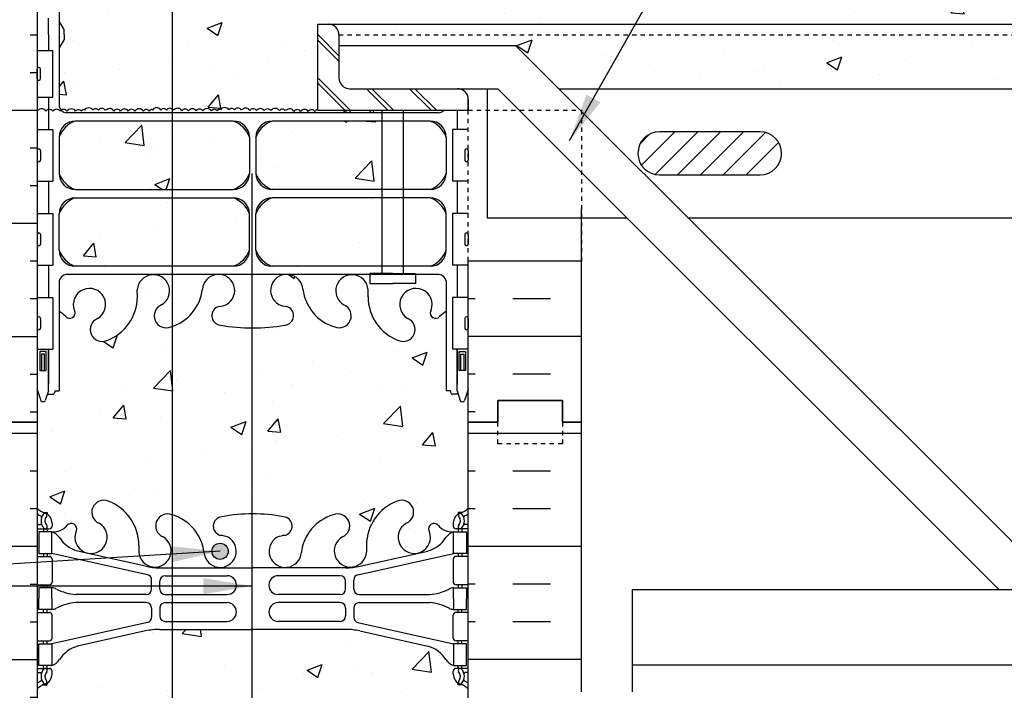
# Model space of a CAD drawing. Units: inches. Extents: x 254.2 to 312.5, y 137.8 to 214.7.
# Drawn here: x 273.9 to 296.7, y 180.4 to 196 of the extents above; entities that cross this region are included whole.
import ezdxf

# ---------------------------------------------------------------- set-up
doc = ezdxf.new("R2010")
doc.units = ezdxf.units.IN
doc.header["$LTSCALE"] = 0.5
doc.header["$MEASUREMENT"] = 0
doc.linetypes.add('DASHED2', pattern=[0.375, 0.25, -0.125])
doc.linetypes.add('HIDDEN2', pattern=[0.1875, 0.125, -0.0625])
for name, color, linetype in [('HATCH', 12, 'Continuous'), ('Hidden2', 12, 'HIDDEN2'), ('line25', 2, 'Continuous'), ('LINE3', 3, 'Continuous'), ('LINE50', 5, 'Continuous'), ('LINE9', 9, 'Continuous'), ('TEXT', 4, 'Continuous'), ('Web_Edge', 9, 'Continuous')]:
    doc.layers.add(name, color=color, linetype=linetype)
doc.styles.add('DIM', font='romans.shx', dxfattribs={"width": 0.7})
doc.dimstyles.new('ext_12', dxfattribs={"dimscale": 12, "dimtxt": 0.09375, "dimasz": 0.09375, "dimexe": 0.09375, "dimexo": 0.0625, "dimgap": 0.0625, "dimtad": 1, "dimdec": 1, "dimzin": 3, "dimdsep": 46, "dimlunit": 4, "dimtxsty": 'DIM', "dimcen": 0.09, "dimdle": 0.09375, "dimclrt": 4, "dimadec": 0, "dimazin": 0, "dimtfac": 1, "dimtdec": 1, "dimtmove": 2, "dimatfit": 3, "dimfxl": 1, "dimfrac": 2, "dimtolj": 1, "dimtzin": 0, "dimarcsym": 0})

msp = doc.modelspace()

# ---------------------------------------------------------------- hatches: boundary and pattern name
at = {"layer": 'HATCH'}
h = msp.add_hatch(dxfattribs=at)
h.set_pattern_fill('AR-CONC', color=256, scale=0.5)
h.set_pattern_definition([(50, (0, 0), (3.5863, -0.31376), [0.375, -4.125]), (355, (0, 0), (-0.693757, 3.76096), [0.3, -3.3]), (100.4514, (0.299, -0.026), (2.892544, 3.4472), [0.3187, -3.50571]), (46.1842, (0, 1), (5.336207, -0.827596), [0.5625, -6.1875]), (96.6356, (0.4447, 0.931), (4.67331, 4.87059), [0.47805, -5.25857]), (351.1842, (0, 1), (4.67331, 4.87059), [0.45, -4.95]), (21, (0.5, 0.75), (2.984535, -2.013094), [0.375, -4.125]), (326, (0.5, 0.75), (1.216577, 3.62575), [0.3, -3.3]), (71.4514, (0.7487, 0.5822), (4.201112, 1.612656), [0.3187, -3.50571]), (37.5, (0, 0), (0.0607993, 1.6644693), [0, -3.26, 0, -3.35, 0, -3.3125]), (7.5, (0, 0), (1.315348, 1.9720586), [0, -1.91, 0, -3.185, 0, -1.2625]), (327.5, (-1.115, 0), (2.669112, -0.1127744), [0, -1.25, 0, -3.9, 0, -5.175]), (317.5, (-1.615, 0), (2.915931, 0.500525), [0, -1.625, 0, -2.59, 0, -3.675])])
h.paths.add_polyline_path([(284.286, 213.663), (278.286, 213.663), (277.286, 214.663), (277.286, 212.663), (276.286, 213.663), (274.286, 213.663), (274.286, 210.855, 0.088416), (274.432, 210.758), (274.522, 210.758), (274.522, 210.716, -0.249069), (274.632, 210.509), (274.632, 210.442, -0.414214), (274.57, 210.379), (274.522, 210.379), (274.522, 210.309), (274.627, 210.309, -0.168672), (274.813, 210.159, 0.17445), (275.22, 209.864), (276.801, 209.511, 0.054974), (277.128, 209.475), (279.286, 209.475), (281.444, 209.475, 0.054974), (281.771, 209.511), (283.352, 209.864, 0.17445), (283.759, 210.159, -0.168672), (283.945, 210.309), (284.05, 210.309), (284.05, 210.379), (284.003, 210.379, -0.414214), (283.94, 210.442), (283.94, 210.509, -0.249069), (284.05, 210.716), (284.05, 210.758), (284.14, 210.758, 0.08841), (284.286, 210.855)])
h.paths.add_polyline_path([(284.286, 206.663, 0.08841), (284.14, 206.76), (284.05, 206.76), (284.05, 206.802, -0.249069), (283.94, 207.009), (283.94, 207.077, -0.414214), (284.003, 207.139), (284.05, 207.139), (284.05, 207.209), (283.945, 207.209, 0.231736), (283.587, 207.058, -0.8344), (283.376, 207.184), (283.388, 207.205, 2.155404), (282.849, 207.01, -1), (282.635, 206.499, -0.311223), (281.926, 207.515), (281.927, 207.68, 1.661382), (281.366, 207.328, -1), (281.152, 206.816, -0.307094), (280.414, 207.712, 1.604516), (279.855, 207.336, 0.055617), (280.034, 207.29, -0.843243), (280, 206.858, -0.047544), (279.286, 206.793, -0.047544), (278.572, 206.858, -0.843243), (278.538, 207.29, 0.055617), (278.717, 207.336, 1.604516), (278.159, 207.712, -0.307094), (277.42, 206.816, -1), (277.206, 207.328, 1.661382), (276.645, 207.68), (276.646, 207.535, -0.316114), (275.937, 206.499, -1), (275.723, 207.01, 2.155404), (275.185, 207.205), (275.196, 207.184, -0.834375), (274.985, 207.058, 0.23174), (274.627, 207.209), (274.522, 207.209), (274.522, 207.139), (274.57, 207.139, -0.414214), (274.632, 207.077), (274.632, 207.009, -0.249069), (274.522, 206.802), (274.522, 206.76), (274.432, 206.76, 0.088416), (274.286, 206.663), (274.286, 204.663), (274.286, 203.903), (274.365, 204.145, -0.725737), (274.471, 204.164), (274.52, 204.014), (274.646, 204.014, -0.414214), (274.696, 203.964), (274.696, 203.934), (274.796, 203.934), (274.796, 202.097, 0.108933), (274.949, 202.21, -0.8344), (275.16, 202.085), (275.149, 202.063, 2.155404), (275.687, 202.258, -1), (275.901, 202.769, -0.311223), (276.61, 201.753), (276.609, 201.588, 1.661382), (277.17, 201.94, -1), (277.384, 202.452, -0.307094), (278.123, 201.556, 1.604516), (278.681, 201.932, 0.055617), (278.502, 201.978, -0.843243), (278.536, 202.41, -0.049932), (279.286, 202.474, -0.049932), (280.036, 202.41, -0.843243), (280.07, 201.978, 0.055617), (279.891, 201.932, 1.604516), (280.45, 201.556, -0.307094), (281.188, 202.452, -1), (281.402, 201.94, 1.661382), (281.963, 201.588), (281.962, 201.733, -0.316114), (282.671, 202.769, -1), (282.885, 202.258, 2.155404), (283.424, 202.063), (283.412, 202.085, -0.834375), (283.623, 202.21, 0.10894), (283.776, 202.097), (283.776, 203.934), (283.876, 203.934), (283.876, 203.964, -0.414214), (283.926, 204.014), (284.052, 204.014), (284.095, 204.145, -0.725737), (284.201, 204.164), (284.286, 203.903), (284.286, 204.663)])
h.paths.add_polyline_path([(311.547, 197.153), (284.286, 197.153), (284.286, 197.192, 0.345084), (284.142, 197.149, 0.520567), (284.017, 197.149, 0.520567), (283.863, 197.149, 0.520567), (283.708, 197.149, 0.520567), (283.583, 197.149, 0.520567), (283.383, 197.149, 0.520567), (283.309, 197.126, 0.520567), (283.178, 197.126, 0.520567), (282.978, 197.126, 0.520567), (282.824, 197.126, 0.520567), (282.647, 197.126, 0.520567), (282.487, 197.126, 0.520567), (282.322, 197.154, 0.268314), (282.286, 197.144, 0.268314), (282.25, 197.154, 0.520567), (282.085, 197.126, 0.520567), (281.925, 197.126, 0.520567), (281.748, 197.126, 0.520567), (281.594, 197.126, 0.520567), (281.394, 197.126, 0.520567), (281.263, 197.126, 0.520567), (281.189, 197.149, 0.520567), (280.989, 197.149, 0.520567), (280.864, 197.149, 0.520567), (280.71, 197.149, 0.520567), (280.555, 197.149, 0.520567), (280.43, 197.149, 0.520567), (280.23, 197.149, 0.520567), (280.156, 197.126, 0.520567), (280.025, 197.126, 0.520567), (279.825, 197.126, 0.520567), (279.671, 197.126, 0.520567), (279.494, 197.126, 0.520567), (279.334, 197.126, 0.520567), (279.169, 197.154, 0.268314), (279.133, 197.144, 0.520567), (278.979, 197.144, 0.520567), (278.853, 197.144, 0.520567), (278.654, 197.144, 0.520567), (278.58, 197.121, 0.520567), (278.448, 197.121, 0.520567), (278.249, 197.121, 0.520567), (278.094, 197.121, 0.520567), (277.918, 197.121, 0.520567), (277.758, 197.121, 0.520567), (277.592, 197.15, 0.268314), (277.557, 197.139, 0.520567), (277.403, 197.139, 0.520567), (277.277, 197.139, 0.520567), (277.077, 197.139, 0.520567), (277.003, 197.117, 0.520567), (276.872, 197.117, 0.520567), (276.672, 197.117, 0.520567), (276.518, 197.117, 0.520567), (276.341, 197.117, 0.520567), (276.181, 197.117, 0.520567), (276.016, 197.145, 0.268314), (275.98, 197.135, 0.520567), (275.826, 197.135, 0.520567), (275.7, 197.135, 0.520567), (275.501, 197.135, 0.520567), (275.427, 197.112, 0.520567), (275.295, 197.112, 0.520567), (275.096, 197.112, 0.520567), (274.941, 197.112, 0.398029), (274.796, 197.142), (274.796, 195.975), (274.916, 195.775), (274.916, 195.663), (274.916, 195.55), (274.796, 195.35), (274.796, 193.989, 0.114562), (274.846, 193.904, -0.417089), (274.978, 193.881, -0.520567), (275.178, 193.881, -0.520567), (275.309, 193.881, -0.520567), (275.383, 193.904, -0.520567), (275.583, 193.904, -0.520567), (275.708, 193.904, -0.520567), (275.863, 193.904, -0.268314), (275.898, 193.914, -0.520567), (276.064, 193.886, -0.520567), (276.223, 193.886, -0.520567), (276.4, 193.886, -0.520567), (276.554, 193.886, -0.520567), (276.754, 193.886, -0.520567), (276.885, 193.886, -0.520567), (276.96, 193.909, -0.520567), (277.159, 193.909, -0.520567), (277.285, 193.909, -0.520567), (277.439, 193.909, -0.268314), (277.475, 193.919, -0.520567), (277.64, 193.891, -0.520567), (277.8, 193.891, -0.520567), (277.977, 193.891, -0.520567), (278.131, 193.891, -0.520567), (278.331, 193.891, -0.520567), (278.462, 193.891, -0.520567), (278.536, 193.913, -0.520567), (278.736, 193.913, -0.520567), (278.861, 193.913, -0.520567), (279.016, 193.913, -0.268314), (279.051, 193.924, -0.520567), (279.217, 193.895, -0.520567), (279.376, 193.895, -0.520567), (279.553, 193.895, -0.520567), (279.707, 193.895, -0.520567), (279.907, 193.895, -0.520567), (280.038, 193.895, -0.268314), (280.074, 193.906, -0.520567), (280.24, 193.877, -0.520567), (280.399, 193.877, -0.520567), (280.576, 193.877, -0.520567), (280.73, 193.877, -0.148461), (280.786, 193.921), (280.786, 195.903), (281.036, 195.903), (311.547, 195.903)])
h.paths.add_polyline_path([(283.615, 197.485), (274.957, 197.485, 0.268156), (274.796, 197.337), (274.796, 197.142, -0.398029), (274.941, 197.112, -0.520567), (275.096, 197.112, -0.520567), (275.295, 197.112, -0.520567), (275.427, 197.112, -0.520567), (275.501, 197.135, -0.520567), (275.7, 197.135, -0.520567), (275.826, 197.135, -0.520567), (275.98, 197.135, -0.268314), (276.016, 197.145, -0.520567), (276.181, 197.117, -0.520567), (276.341, 197.117, -0.520567), (276.518, 197.117, -0.520567), (276.672, 197.117, -0.520567), (276.872, 197.117, -0.520567), (277.003, 197.117, -0.520567), (277.077, 197.139, -0.520567), (277.277, 197.139, -0.520567), (277.403, 197.139, -0.520567), (277.557, 197.139, -0.268314), (277.592, 197.15, -0.520567), (277.758, 197.121, -0.520567), (277.918, 197.121, -0.520567), (278.094, 197.121, -0.520567), (278.249, 197.121, -0.520567), (278.448, 197.121, -0.520567), (278.58, 197.121, -0.520567), (278.654, 197.144, -0.520567), (278.853, 197.144, -0.520567), (278.979, 197.144, -0.520567), (279.133, 197.144, -0.268314), (279.169, 197.154, -0.520567), (279.334, 197.126, -0.520567), (279.494, 197.126, -0.520567), (279.671, 197.126, -0.520567), (279.825, 197.126, -0.520567), (280.025, 197.126, -0.520567), (280.156, 197.126, -0.520567), (280.23, 197.149, -0.520567), (280.43, 197.149, -0.520567), (280.555, 197.149, -0.520567), (280.71, 197.149, -0.520567), (280.864, 197.149, -0.520567), (280.989, 197.149, -0.520567), (281.189, 197.149, -0.520567), (281.263, 197.126, -0.520567), (281.394, 197.126, -0.520567), (281.594, 197.126, -0.520567), (281.748, 197.126, -0.520567), (281.925, 197.126, -0.520567), (282.085, 197.126, -0.520567), (282.25, 197.154, -0.268314), (282.286, 197.144, -0.268314), (282.322, 197.154, -0.520567), (282.487, 197.126, -0.520567), (282.647, 197.126, -0.520567), (282.824, 197.126, -0.520567), (282.978, 197.126, -0.520567), (283.178, 197.126, -0.520567), (283.309, 197.126, -0.520567), (283.383, 197.149, -0.520567), (283.583, 197.149, -0.520567), (283.708, 197.149, -0.218226), (283.776, 197.188), (283.776, 197.337, 0.268138)])
h.paths.add_polyline_path([(279.21, 198.047), (279.21, 198.888, 0.225652), (278.835, 199.263), (275.171, 199.263, 0.225652), (274.796, 198.888), (274.796, 198.047, 0.225652), (275.171, 197.672), (278.835, 197.672, 0.225652)])
h.paths.add_polyline_path([(279.21, 200.669, 0.225652), (278.835, 201.044), (275.171, 201.044, 0.225652), (274.796, 200.669), (274.796, 199.829, 0.225652), (275.171, 199.454), (278.835, 199.454, 0.225652), (279.21, 199.829)])
h.paths.add_polyline_path([(283.776, 200.669, 0.225652), (283.401, 201.044), (279.737, 201.044, 0.225652), (279.362, 200.669), (279.362, 199.829, 0.225652), (279.737, 199.454), (283.401, 199.454, 0.225652), (283.776, 199.829)])
h.paths.add_polyline_path([(283.776, 198.888, 0.225652), (283.401, 199.263), (279.737, 199.263, 0.225652), (279.362, 198.888), (279.362, 198.047, 0.225652), (279.737, 197.672), (283.401, 197.672, 0.225652), (283.776, 198.047)])
h.paths.add_polyline_path([(282.286, 193.903), (280.786, 193.903), (280.786, 193.921, 0.148461), (280.73, 193.877, 0.520567), (280.576, 193.877, 0.520567), (280.399, 193.877, 0.520567), (280.24, 193.877, 0.520567), (280.074, 193.906, 0.268314), (280.038, 193.895, 0.520567), (279.907, 193.895, 0.520567), (279.707, 193.895, 0.520567), (279.553, 193.895, 0.520567), (279.376, 193.895, 0.520567), (279.217, 193.895, 0.520567), (279.051, 193.924, 0.268314), (279.016, 193.913, 0.520567), (278.861, 193.913, 0.520567), (278.736, 193.913, 0.520567), (278.536, 193.913, 0.520567), (278.462, 193.891, 0.520567), (278.331, 193.891, 0.520567), (278.131, 193.891, 0.520567), (277.977, 193.891, 0.520567), (277.8, 193.891, 0.520567), (277.64, 193.891, 0.520567), (277.475, 193.919, 0.268314), (277.439, 193.909, 0.520567), (277.285, 193.909, 0.520567), (277.159, 193.909, 0.520567), (276.96, 193.909, 0.520567), (276.885, 193.886, 0.520567), (276.754, 193.886, 0.520567), (276.554, 193.886, 0.520567), (276.4, 193.886, 0.520567), (276.223, 193.886, 0.520567), (276.064, 193.886, 0.520567), (275.898, 193.914, 0.268314), (275.863, 193.904, 0.520567), (275.708, 193.904, 0.520567), (275.583, 193.904, 0.520567), (275.383, 193.904, 0.520567), (275.309, 193.881, 0.520567), (275.178, 193.881, 0.520567), (274.978, 193.881, 0.417089), (274.846, 193.904, 0.149016), (274.957, 193.841), (282.286, 193.841)])
h.paths.add_polyline_path([(311.547, 195.653), (281.286, 195.653), (281.286, 195.403), (285.388, 195.403), (286.388, 194.403), (311.547, 194.403)], flags=17)
h.paths.add_polyline_path([(311.547, 195.903), (281.036, 195.903, -0.414214), (281.286, 195.653), (311.547, 195.653)], flags=17)
h.paths.add_polyline_path([(279.21, 193.278, 0.225652), (278.835, 193.653), (275.171, 193.653, 0.225652), (274.796, 193.278), (274.796, 192.438, 0.225652), (275.171, 192.063), (278.835, 192.063, 0.225652), (279.21, 192.438)])
h.paths.add_polyline_path([(279.21, 191.497, 0.225652), (278.835, 191.872), (275.171, 191.872, 0.225652), (274.796, 191.497), (274.796, 190.656, 0.225652), (275.171, 190.281), (278.835, 190.281, 0.225652), (279.21, 190.656)])
h.paths.add_polyline_path([(282.286, 191.872), (279.737, 191.872, 0.225652), (279.362, 191.497), (279.362, 190.656, 0.225652), (279.737, 190.281), (282.286, 190.281)])
h.paths.add_polyline_path([(282.286, 193.653), (279.737, 193.653, 0.225652), (279.362, 193.278), (279.362, 192.438, 0.225652), (279.737, 192.063), (282.286, 192.063)])
h.paths.add_polyline_path([(283.776, 193.278, 0.225652), (283.401, 193.653), (282.786, 193.653), (282.786, 192.063), (283.401, 192.063, 0.225652), (283.776, 192.438)])
h.paths.add_polyline_path([(283.776, 191.497, 0.225652), (283.401, 191.872), (282.786, 191.872), (282.786, 190.281), (283.401, 190.281, 0.225652), (283.776, 190.656)])
h.paths.add_polyline_path([(284.286, 170.663, 0.08841), (284.14, 170.76), (284.05, 170.76), (284.05, 170.802, -0.249069), (283.94, 171.009), (283.94, 171.077, -0.414214), (284.003, 171.139), (284.05, 171.139), (284.05, 171.209), (283.945, 171.209, 0.231736), (283.587, 171.058, -0.8344), (283.376, 171.184), (283.388, 171.205, 2.155404), (282.849, 171.01, -1), (282.635, 170.499, -0.311223), (281.926, 171.515), (281.927, 171.68, 1.661382), (281.366, 171.328, -1), (281.152, 170.816, -0.30095), (280.416, 171.689, 1.661382), (279.855, 171.336, 0.055617), (280.034, 171.29, -0.843243), (280, 170.858, -0.047544), (279.286, 170.793, -0.047544), (278.572, 170.858, -0.843243), (278.538, 171.29, 0.055617), (278.717, 171.336, 1.661382), (278.156, 171.689, -0.30095), (277.42, 170.816, -1), (277.206, 171.328, 1.661382), (276.645, 171.68), (276.646, 171.515, -0.311223), (275.937, 170.499, -1), (275.723, 171.01, 2.155404), (275.185, 171.205), (275.196, 171.184, -0.834375), (274.985, 171.058, 0.23174), (274.627, 171.209), (274.522, 171.209), (274.522, 171.139), (274.57, 171.139, -0.414214), (274.632, 171.077), (274.632, 171.009, -0.249069), (274.522, 170.802), (274.522, 170.76), (274.432, 170.76, 0.088416), (274.286, 170.663), (274.286, 168.663), (276.286, 168.663), (277.286, 167.663), (277.286, 169.663), (278.286, 168.663), (284.286, 168.663)])
h.paths.add_polyline_path([(284.286, 180.471, 0.08841), (284.14, 180.568), (284.05, 180.568), (284.05, 180.61, -0.249069), (283.94, 180.817), (283.94, 180.884, -0.414214), (284.003, 180.947), (284.05, 180.947), (284.05, 181.017), (283.945, 181.017, -0.155529), (283.769, 181.151, 0.180914), (283.352, 181.462), (281.771, 181.815, 0.054974), (281.444, 181.851), (279.286, 181.851), (277.128, 181.851, 0.054974), (276.801, 181.815), (275.22, 181.462, 0.180914), (274.803, 181.151, -0.155529), (274.627, 181.017), (274.522, 181.017), (274.522, 180.947), (274.57, 180.947, -0.414214), (274.632, 180.884), (274.632, 180.817, -0.249069), (274.522, 180.61), (274.522, 180.568), (274.432, 180.568, 0.088416), (274.286, 180.471), (274.286, 174.855, 0.088416), (274.432, 174.758), (274.522, 174.758), (274.522, 174.716, -0.249069), (274.632, 174.509), (274.632, 174.442, -0.414214), (274.57, 174.379), (274.522, 174.379), (274.522, 174.309), (274.627, 174.309, -0.155529), (274.803, 174.175, 0.180914), (275.22, 173.864), (276.801, 173.511, 0.054974), (277.128, 173.475), (279.286, 173.475), (281.444, 173.475, 0.054974), (281.771, 173.511), (283.352, 173.864, 0.180914), (283.769, 174.175, -0.155529), (283.945, 174.309), (284.05, 174.309), (284.05, 174.379), (284.003, 174.379, -0.414214), (283.94, 174.442), (283.94, 174.509, -0.249069), (284.05, 174.716), (284.05, 174.758), (284.14, 174.758, 0.08841), (284.286, 174.855)])
h.paths.add_polyline_path([(283.876, 187.362), (283.876, 187.392), (283.776, 187.392), (283.776, 189.229, 0.108935), (283.623, 189.116, -0.8344), (283.412, 189.241), (283.424, 189.263, 2.155404), (282.885, 189.068, -1), (282.671, 188.557, -0.311223), (281.962, 189.573), (281.963, 189.738, 1.661382), (281.402, 189.385, -1), (281.188, 188.874, -0.30095), (280.452, 189.746, 1.661382), (279.891, 189.394, 0.055617), (280.07, 189.348, -0.843243), (280.036, 188.916, -0.049932), (279.286, 188.851, -0.049932), (278.536, 188.916, -0.843243), (278.502, 189.348, 0.055617), (278.681, 189.394, 1.661382), (278.12, 189.746, -0.30095), (277.384, 188.874, -1), (277.17, 189.385, 1.661382), (276.609, 189.738), (276.61, 189.573, -0.311223), (275.901, 188.557, -1), (275.687, 189.068, 2.155404), (275.149, 189.263), (275.16, 189.241, -0.834375), (274.949, 189.116, 0.108938), (274.796, 189.229), (274.796, 187.392), (274.696, 187.392), (274.696, 187.362, -0.414214), (274.646, 187.312), (274.52, 187.312), (274.471, 187.162, -0.6), (274.371, 187.162), (274.286, 187.422), (274.286, 186.663), (274.286, 184.663, 0.088416), (274.432, 184.566), (274.522, 184.566), (274.522, 184.524, -0.249069), (274.632, 184.317), (274.632, 184.249, -0.414214), (274.57, 184.187), (274.522, 184.187), (274.522, 184.117), (274.627, 184.117, 0.231736), (274.985, 184.268, -0.8344), (275.196, 184.142), (275.185, 184.121, 2.155404), (275.723, 184.315, -1), (275.937, 184.826, -0.311223), (276.646, 183.81), (276.645, 183.645, 1.661382), (277.206, 183.998, -1), (277.42, 184.509, -0.30095), (278.156, 183.637, 1.661382), (278.717, 183.99, 0.055617), (278.538, 184.035, -0.843243), (278.572, 184.468, -0.047544), (279.286, 184.532, -0.047544), (280, 184.468, -0.843243), (280.034, 184.035, 0.055617), (279.855, 183.99, 1.661382), (280.416, 183.637, -0.30095), (281.152, 184.509, -1), (281.366, 183.998, 1.661382), (281.927, 183.645), (281.926, 183.81, -0.311223), (282.635, 184.826, -1), (282.849, 184.315, 2.155404), (283.388, 184.121), (283.376, 184.142, -0.834375), (283.587, 184.268, 0.23174), (283.945, 184.117), (284.05, 184.117), (284.05, 184.187), (284.003, 184.187, -0.414214), (283.94, 184.249), (283.94, 184.317, -0.249069), (284.05, 184.524), (284.05, 184.566), (284.14, 184.566, 0.08841), (284.286, 184.663), (284.286, 186.663), (284.286, 187.422), (284.201, 187.162, -0.6), (284.101, 187.162), (284.052, 187.312), (283.926, 187.312, -0.414214)])
h = msp.add_hatch(dxfattribs=at)
h.set_pattern_fill('INSUL', color=256, scale=7, style=0)
h.set_pattern_definition([(0, (-2651.8755, -210.3467), (0, 2.625), []), (0, (-2651.8755, -209.4717), (0, 2.625), [0.875, -0.875]), (0, (-2651.8755, -208.5967), (0, 2.625), [0.875, -0.875])])
h.paths.add_polyline_path([(271.661, 186.663), (272.099, 186.663), (272.099, 187.163), (273.599, 187.163), (273.599, 186.663), (274.286, 186.663), (274.286, 204.663), (273.599, 204.663), (273.599, 205.163), (272.099, 205.163), (272.099, 204.663), (271.661, 204.663)])
h = msp.add_hatch(dxfattribs=at)
h.set_pattern_fill('ANSI31', color=256, scale=3, style=0)
h.set_pattern_definition([(45, (298.9329, 192.64997), (-0.265165, 0.265165), [])])
h.paths.add_polyline_path([(300.386, 193.403), (298.055, 193.403, 1), (298.055, 192.404), (300.386, 192.404, 1)])
h.paths.add_polyline_path([(309.718, 193.403), (307.386, 193.403, 0.413962), (306.886, 192.904), (307.6, 192.404), (309.718, 192.404, 1)])
h.paths.add_polyline_path([(291.055, 193.403), (288.723, 193.403, 1), (288.723, 192.404), (291.055, 192.404, 1)])
h = msp.add_hatch(dxfattribs=at)
h.set_pattern_fill('INSUL', color=256, scale=7, style=0)
h.set_pattern_definition([(0, (-2651.8755, -228.3467), (0, 2.625), []), (0, (-2651.8755, -227.4717), (0, 2.625), [0.875, -0.875]), (0, (-2651.8755, -226.5967), (0, 2.625), [0.875, -0.875])])
h.paths.add_polyline_path([(271.661, 168.663), (272.099, 168.663), (272.099, 169.163), (273.599, 169.163), (273.599, 168.663), (274.286, 168.663), (274.286, 186.663), (273.599, 186.663), (273.599, 187.163), (272.099, 187.163), (272.099, 186.663), (271.661, 186.663)])
at = {"layer": 'LINE3'}
msp.add_hatch(color=256, dxfattribs=at).paths.add_polyline_path([(278.343, 183.665, 1), (278.718, 183.665, 1)])

# ---------------------------------------------------------------- linework, layer by layer
at = {"layer": 'HATCH'}
for p, q in [((280.786, 195.667), (281.286, 195.167)), ((280.786, 195.542), (281.286, 195.042)), ((280.786, 194.667), (281.55, 193.903)), ((280.786, 194.542), (281.425, 193.903)), ((281.925, 194.403), (282.425, 193.903)), ((282.05, 194.403), (282.55, 193.903)), ((282.925, 194.403), (283.425, 193.903)), ((283.05, 194.403), (283.55, 193.903)), ((284.448, 190.403), (284.286, 190.403)), ((286.198, 190.403), (285.323, 190.403)), ((284.448, 189.528), (284.286, 189.528)), ((286.198, 189.528), (285.323, 189.528)), ((286.911, 188.653), (284.286, 188.653)), ((284.448, 187.778), (284.286, 187.778)), ((286.198, 187.778), (285.323, 187.778)), ((284.448, 186.903), (284.286, 186.903)), ((286.911, 186.403), (284.286, 186.403)), ((284.448, 185.528), (284.286, 185.528)), ((286.198, 185.528), (285.323, 185.528)), ((284.448, 184.653), (284.286, 184.653)), ((286.198, 184.653), (285.323, 184.653)), ((286.911, 183.778), (284.286, 183.778)), ((284.448, 182.903), (284.286, 182.903)), ((286.198, 182.903), (285.323, 182.903)), ((284.448, 182.028), (284.286, 182.028)), ((286.198, 182.028), (285.323, 182.028)), ((286.911, 181.153), (284.286, 181.153))]:
    msp.add_line(p, q, dxfattribs=at)
for points in [[(275.863, 193.904, 0.520567), (275.708, 193.904, 0.520567), (275.583, 193.904, 0.520567), (275.383, 193.904, 0.520567), (275.309, 193.881, 0.520567), (275.178, 193.881, 0.520567), (274.978, 193.881, 0.520567), (274.824, 193.881, 0.520567), (274.647, 193.881, 0.520567), (274.487, 193.881, 0.520567), (274.322, 193.91, 0.268314), (274.286, 193.899, 0.268314)], [(277.439, 193.909, 0.520567), (277.285, 193.909, 0.520567), (277.159, 193.909, 0.520567), (276.96, 193.909, 0.520567), (276.885, 193.886, 0.520567), (276.754, 193.886, 0.520567), (276.554, 193.886, 0.520567), (276.4, 193.886, 0.520567), (276.223, 193.886, 0.520567), (276.064, 193.886, 0.520567), (275.898, 193.914, 0.268314), (275.863, 193.904, 0.268314)], [(279.016, 193.913, 0.520567), (278.861, 193.913, 0.520567), (278.736, 193.913, 0.520567), (278.536, 193.913, 0.520567), (278.462, 193.891, 0.520567), (278.331, 193.891, 0.520567), (278.131, 193.891, 0.520567), (277.977, 193.891, 0.520567), (277.8, 193.891, 0.520567), (277.64, 193.891, 0.520567), (277.475, 193.919, 0.268314), (277.439, 193.909, 0.268314)], [(280.038, 193.895, 0.520567), (279.907, 193.895, 0.520567), (279.707, 193.895, 0.520567), (279.553, 193.895, 0.520567), (279.376, 193.895, 0.520567), (279.217, 193.895, 0.520567), (279.051, 193.924, 0.268314), (279.016, 193.913)], [(280.786, 193.921, 0.148461), (280.73, 193.877, 0.520567), (280.576, 193.877, 0.520567), (280.399, 193.877, 0.520567), (280.24, 193.877, 0.520567), (280.074, 193.906, 0.268314), (280.038, 193.895)]]:
    msp.add_lwpolyline(points, format="xyb", dxfattribs=at)
at = {"layer": 'Hidden2', "linetype": 'HIDDEN2'}
msp.add_line((281.286, 195.653), (311.547, 195.653), dxfattribs=at)
at = {"layer": 'Hidden2'}
for p, q in [((284.286, 190.403), (284.286, 193.903)), ((284.286, 193.903), (286.911, 193.903)), ((286.911, 193.903), (286.911, 190.403))]:
    msp.add_line(p, q, dxfattribs=at)
at = {"layer": 'line25'}
for p, q in [((274.286, 204.663), (274.286, 186.663)), ((280.786, 195.903), (280.786, 193.903)), ((280.786, 195.903), (281.036, 195.903)), ((281.286, 195.653), (281.286, 194.653)), ((274.286, 195.288), (274.651, 195.288)), ((274.651, 194.208), (274.651, 195.288)), ((281.536, 194.403), (284.036, 194.403)), ((274.286, 194.208), (274.651, 194.208)), ((284.286, 194.153), (284.286, 193.903)), ((284.286, 193.903), (284.286, 194.153)), ((280.786, 193.903), (284.286, 193.903)), ((282.286, 190.111), (282.286, 193.903)), ((282.786, 190.111), (282.786, 193.903)), ((274.286, 193.458), (274.651, 193.458)), ((274.651, 193.458), (274.651, 192.258)), ((284.286, 193.458), (283.921, 193.458)), ((283.921, 193.458), (283.921, 192.258)), ((274.286, 192.258), (274.651, 192.258)), ((284.286, 192.258), (283.921, 192.258)), ((274.286, 191.508), (274.651, 191.508)), ((274.651, 191.508), (274.651, 190.308)), ((284.286, 191.508), (283.921, 191.508)), ((283.921, 191.508), (283.921, 190.308)), ((274.286, 190.308), (274.651, 190.308)), ((284.286, 190.308), (283.921, 190.308)), ((284.286, 186.663), (284.286, 190.403)), ((286.911, 190.403), (284.286, 190.403)), ((274.286, 189.558), (274.651, 189.558)), ((274.651, 189.558), (274.651, 188.358)), ((284.286, 189.558), (283.921, 189.558)), ((283.921, 189.558), (283.921, 188.358)), ((274.286, 188.358), (274.651, 188.358)), ((284.286, 188.358), (283.921, 188.358)), ((274.286, 186.663), (274.286, 168.663)), ((284.286, 168.663), (284.286, 186.663))]:
    msp.add_line(p, q, dxfattribs=at)
for points in [[(282.536, 190.111), (282.007, 190.111), (282.007, 189.884), (282.536, 189.884)], [(282.536, 190.111), (283.065, 190.111), (283.065, 189.884), (282.805, 189.884)], [(282.805, 189.884), (282.536, 189.884)]]:
    msp.add_lwpolyline(points, dxfattribs=at)
for centre, start, end in [((281.036, 195.653), 0, 90), ((281.536, 194.653), 180, 270), ((284.036, 194.153), 0, 90)]:
    msp.add_arc(centre, 0.25, start, end, dxfattribs=at)
at = {"layer": 'LINE3'}
for p, q in [((277.416, 214.533), (277.416, 170.29)), ((279.269, 192.433), (279.269, 168.663))]:
    msp.add_line(p, q, dxfattribs=at)
msp.add_circle((278.53, 183.665), 0.188, dxfattribs=at)
at = {"layer": 'LINE50'}
for p, q in [((286.911, 186.663), (286.911, 191.618)), ((286.911, 180.403), (286.911, 186.663))]:
    msp.add_line(p, q, dxfattribs=at)
for points in [[(271.661, 186.663), (272.099, 186.663), (272.099, 187.163), (273.599, 187.163), (273.599, 186.663), (274.286, 186.663)], [(274.286, 186.663), (273.599, 186.663), (273.599, 187.163), (272.099, 187.163), (272.099, 186.663), (271.661, 186.663)], [(286.911, 186.663), (286.474, 186.663), (286.474, 187.163), (284.974, 187.163), (284.974, 186.663), (284.286, 186.663)], [(284.286, 186.663), (284.974, 186.663), (284.974, 187.163), (286.474, 187.163), (286.474, 186.663), (286.911, 186.663)]]:
    msp.add_lwpolyline(points, dxfattribs=at)
at = {"layer": 'LINE9'}
for p, q in [((281.036, 195.903), (311.547, 195.903)), ((285.388, 195.403), (281.286, 195.403)), ((285.388, 195.403), (298.013, 182.778)), ((274.286, 194.638), (274.286, 194.858)), ((274.326, 194.898), (274.326, 194.898)), ((274.366, 194.638), (274.366, 194.858)), ((274.286, 194.803), (274.286, 194.803)), ((274.286, 194.693), (274.286, 194.693)), ((274.326, 194.598), (274.326, 194.598)), ((284.036, 194.403), (284.974, 194.403)), ((284.724, 194.403), (284.724, 191.403)), ((284.974, 194.403), (296.599, 182.778)), ((286.388, 194.403), (311.547, 194.403)), ((291.055, 193.403), (288.723, 193.403)), ((274.286, 192.968), (274.286, 192.748)), ((274.286, 192.913), (274.286, 192.913)), ((274.286, 192.803), (274.286, 192.803)), ((274.326, 193.008), (274.326, 193.008)), ((274.366, 192.968), (274.366, 192.748)), ((284.206, 192.968), (284.206, 192.748)), ((284.246, 193.008), (284.246, 193.008)), ((284.286, 192.968), (284.286, 192.748)), ((284.286, 192.913), (284.286, 192.913)), ((284.286, 192.803), (284.286, 192.803)), ((274.326, 192.708), (274.326, 192.708)), ((284.246, 192.708), (284.246, 192.708)), ((288.723, 192.404), (291.055, 192.404)), ((284.724, 191.403), (287.974, 191.403)), ((289.388, 191.403), (302.324, 191.403)), ((274.286, 191.018), (274.286, 190.798)), ((274.286, 190.963), (274.286, 190.963)), ((274.366, 191.018), (274.366, 190.798)), ((284.206, 191.018), (284.206, 190.798)), ((284.286, 191.018), (284.286, 190.798)), ((284.286, 190.963), (284.286, 190.963)), ((274.286, 190.853), (274.286, 190.853)), ((274.326, 190.758), (274.326, 190.758)), ((284.246, 190.758), (284.246, 190.758)), ((284.286, 190.853), (284.286, 190.853)), ((274.286, 189.068), (274.286, 188.848)), ((274.286, 189.013), (274.286, 189.013)), ((274.286, 188.903), (274.286, 188.903)), ((274.326, 189.108), (274.326, 189.108)), ((274.366, 189.068), (274.366, 188.848)), ((284.206, 189.068), (284.206, 188.848)), ((284.246, 189.108), (284.246, 189.108)), ((284.286, 189.068), (284.286, 188.848)), ((284.286, 189.013), (284.286, 189.013)), ((284.286, 188.903), (284.286, 188.903)), ((274.326, 188.808), (274.326, 188.808)), ((284.246, 188.808), (284.246, 188.808)), ((288.099, 182.778), (311.547, 182.778)), ((288.099, 180.403), (288.099, 182.778)), ((288.099, 181.028), (311.547, 181.028))]:
    msp.add_line(p, q, dxfattribs=at)
at = {"layer": 'LINE9', "linetype": 'DASHED2', "ltscale": 0.15}
msp.add_lwpolyline([(286.474, 186.663), (286.474, 186.663), (286.474, 186.163), (284.974, 186.163), (284.974, 186.663), (284.974, 186.663)], dxfattribs=at)
at = {"layer": 'LINE9'}
for centre, radius, start, end in [((274.326, 194.858), 0.04, 90, 180), ((274.326, 194.858), 0.04, 360, 90), ((274.326, 194.638), 0.04, 180, 270), ((274.326, 194.638), 0.04, 270, 0), ((288.723, 192.903), 0.5, 90, 270), ((291.055, 192.903), 0.5, 270, 90), ((274.326, 192.968), 0.04, 90, 180), ((274.326, 192.968), 0.04, 0, 90), ((284.246, 192.968), 0.04, 90, 180), ((284.246, 192.968), 0.04, 360, 90), ((274.326, 192.748), 0.04, 180, 270), ((274.326, 192.748), 0.04, 270, 0), ((284.246, 192.748), 0.04, 180, 270), ((284.246, 192.748), 0.04, 270, 0), ((274.326, 191.018), 0.04, 90, 180), ((274.326, 191.018), 0.04, 0, 90), ((284.246, 191.018), 0.04, 90, 180), ((284.246, 191.018), 0.04, 360, 90), ((274.326, 190.798), 0.04, 180, 270), ((274.326, 190.798), 0.04, 270, 0), ((284.246, 190.798), 0.04, 180, 270), ((284.246, 190.798), 0.04, 270, 0), ((274.326, 189.068), 0.04, 90, 180), ((274.326, 189.068), 0.04, 0, 90), ((284.246, 189.068), 0.04, 90, 180), ((284.246, 189.068), 0.04, 360, 90), ((274.326, 188.848), 0.04, 180, 270), ((274.326, 188.848), 0.04, 270, 0), ((284.246, 188.848), 0.04, 180, 270), ((284.246, 188.848), 0.04, 270, 0)]:
    msp.add_arc(centre, radius, start, end, dxfattribs=at)
at = {"layer": 'Web_Edge'}
for p, q in [((274.796, 197.337), (274.796, 193.989)), ((274.916, 195.775), (274.796, 195.975)), ((274.916, 195.775), (274.796, 195.975)), ((274.916, 195.663), (274.916, 195.775)), ((274.916, 195.663), (274.916, 195.775)), ((274.916, 195.55), (274.796, 195.35)), ((274.916, 195.55), (274.796, 195.35)), ((274.916, 195.663), (274.916, 195.55)), ((274.916, 195.663), (274.916, 195.55)), ((283.615, 193.841), (274.957, 193.841)), ((278.835, 193.653), (275.171, 193.653)), ((283.401, 193.653), (279.737, 193.653)), ((274.796, 193.278), (274.796, 192.438)), ((279.21, 193.278), (279.21, 192.438)), ((279.362, 193.279), (279.362, 192.438)), ((283.776, 193.278), (283.776, 192.438)), ((275.171, 192.063), (278.835, 192.063)), ((275.171, 191.872), (278.835, 191.872)), ((283.401, 192.063), (279.737, 192.063)), ((283.401, 191.872), (279.737, 191.872)), ((274.796, 190.656), (274.796, 191.497)), ((279.21, 190.656), (279.21, 191.497)), ((279.362, 190.655), (279.362, 191.496)), ((283.776, 190.656), (283.776, 191.497)), ((278.835, 190.281), (275.171, 190.281)), ((283.401, 190.281), (279.737, 190.281)), ((283.615, 190.094), (274.957, 190.094)), ((274.796, 189.946), (274.796, 187.392)), ((283.776, 189.946), (283.776, 187.392)), ((276.61, 189.573), (276.609, 189.738)), ((281.962, 189.573), (281.963, 189.738)), ((275.149, 189.263), (275.16, 189.241)), ((283.424, 189.263), (283.412, 189.241)), ((274.546, 187.392), (274.546, 188.358)), ((284.026, 187.392), (284.026, 188.358)), ((274.286, 187.422), (274.371, 187.162)), ((274.546, 187.392), (274.471, 187.162)), ((274.52, 187.312), (274.646, 187.312)), ((274.696, 187.392), (274.796, 187.392)), ((274.696, 187.392), (274.696, 187.362)), ((274.696, 187.362), (274.696, 187.362)), ((283.876, 187.392), (283.776, 187.392)), ((283.876, 187.392), (283.876, 187.362)), ((283.876, 187.362), (283.876, 187.362)), ((284.052, 187.312), (283.926, 187.312)), ((284.026, 187.392), (284.101, 187.162)), ((284.286, 187.422), (284.201, 187.162)), ((274.432, 184.566), (274.522, 184.566)), ((274.522, 184.566), (274.522, 184.524)), ((284.14, 184.566), (284.05, 184.566)), ((284.05, 184.566), (284.05, 184.524)), ((274.286, 184.287), (274.364, 184.287)), ((274.286, 184.187), (274.57, 184.187)), ((274.432, 184.187), (274.432, 184.117)), ((274.522, 184.187), (274.522, 184.117)), ((274.632, 184.317), (274.632, 184.249)), ((275.185, 184.121), (275.196, 184.142)), ((283.388, 184.121), (283.376, 184.142)), ((283.94, 184.317), (283.94, 184.249)), ((284.286, 184.187), (284.003, 184.187)), ((284.05, 184.187), (284.05, 184.117)), ((284.14, 184.187), (284.14, 184.117)), ((284.286, 184.287), (284.208, 184.287)), ((276.801, 183.318), (275.22, 183.671)), ((276.646, 183.81), (276.645, 183.645)), ((281.771, 183.318), (283.352, 183.671)), ((281.926, 183.81), (281.927, 183.645)), ((274.286, 183.547), (274.57, 183.547)), ((274.432, 183.617), (274.432, 183.547)), ((274.522, 183.617), (274.522, 183.547)), ((276.845, 183.12), (274.627, 183.617)), ((274.632, 183.484), (274.632, 182.949)), ((281.728, 183.12), (283.945, 183.617)), ((283.94, 183.484), (283.94, 182.949)), ((284.286, 183.547), (284.003, 183.547)), ((284.05, 183.617), (284.05, 183.547)), ((284.14, 183.617), (284.14, 183.547)), ((277.128, 183.282), (279.286, 183.282)), ((281.444, 183.282), (279.286, 183.282)), ((276.942, 182.786), (276.942, 182.998)), ((277.13, 182.787), (277.13, 182.971)), ((277.255, 183.096), (278.694, 183.096)), ((281.317, 183.096), (279.878, 183.096)), ((281.442, 182.787), (281.442, 182.971)), ((281.63, 182.786), (281.63, 182.998)), ((274.286, 182.887), (274.57, 182.887)), ((274.432, 182.887), (274.432, 182.817)), ((274.522, 182.887), (274.522, 182.817)), ((284.286, 182.887), (284.003, 182.887)), ((284.05, 182.887), (284.05, 182.817)), ((284.14, 182.887), (284.14, 182.817)), ((276.817, 182.661), (275.18, 182.661)), ((277.255, 182.662), (278.694, 182.662)), ((281.317, 182.662), (279.878, 182.662)), ((281.755, 182.661), (283.392, 182.661)), ((274.432, 182.247), (274.432, 182.317)), ((274.522, 182.247), (274.522, 182.317)), ((276.817, 182.473), (275.18, 182.473)), ((276.942, 182.348), (276.942, 182.135)), ((277.13, 182.347), (277.13, 182.163)), ((277.255, 182.472), (278.694, 182.472)), ((281.317, 182.472), (279.878, 182.472)), ((281.442, 182.347), (281.442, 182.163)), ((281.63, 182.348), (281.63, 182.135)), ((281.755, 182.473), (283.392, 182.473)), ((284.05, 182.247), (284.05, 182.317)), ((284.14, 182.247), (284.14, 182.317)), ((274.286, 182.247), (274.57, 182.247)), ((274.632, 181.649), (274.632, 182.184)), ((283.94, 181.649), (283.94, 182.184)), ((284.286, 182.247), (284.003, 182.247)), ((276.845, 182.013), (274.627, 181.517)), ((277.128, 181.851), (279.286, 181.851)), ((277.255, 182.038), (278.694, 182.038)), ((281.444, 181.851), (279.286, 181.851)), ((281.317, 182.038), (279.878, 182.038)), ((281.728, 182.013), (283.945, 181.517)), ((276.801, 181.815), (275.22, 181.462)), ((281.771, 181.815), (283.352, 181.462)), ((274.286, 181.587), (274.57, 181.587)), ((274.432, 181.517), (274.432, 181.587)), ((274.522, 181.517), (274.522, 181.587)), ((284.286, 181.587), (284.003, 181.587)), ((284.05, 181.517), (284.05, 181.587)), ((284.14, 181.517), (284.14, 181.587)), ((274.286, 180.947), (274.57, 180.947)), ((274.432, 180.947), (274.432, 181.017)), ((274.522, 180.947), (274.522, 181.017)), ((284.286, 180.947), (284.003, 180.947)), ((284.05, 180.947), (284.05, 181.017)), ((284.14, 180.947), (284.14, 181.017)), ((274.286, 180.847), (274.364, 180.847)), ((274.632, 180.817), (274.632, 180.884)), ((283.94, 180.817), (283.94, 180.884)), ((284.286, 180.847), (284.208, 180.847)), ((274.432, 180.568), (274.522, 180.568)), ((274.522, 180.568), (274.522, 180.61)), ((284.05, 180.568), (284.05, 180.61)), ((284.14, 180.568), (284.05, 180.568))]:
    msp.add_line(p, q, dxfattribs=at)
for points in [[(274.546, 195.663), (274.546, 196.038)], [(274.546, 195.663), (274.546, 195.288)], [(274.546, 194.208), (274.546, 193.458)], [(284.026, 193.903), (284.026, 193.458)], [(274.546, 192.258), (274.546, 191.508)], [(284.026, 192.258), (284.026, 191.508)], [(274.546, 190.308), (274.546, 189.558)], [(284.026, 190.308), (284.026, 189.558)], [(274.546, 188.358), (274.546, 187.542)], [(284.026, 188.358), (284.026, 187.542)], [(274.627, 182.567), (274.627, 182.817), (274.327, 182.817), (274.327, 182.567)], [(283.945, 182.567), (283.945, 182.817), (284.245, 182.817), (284.245, 182.567)], [(274.627, 182.567), (274.627, 182.317), (274.327, 182.317), (274.327, 182.567)], [(283.945, 182.567), (283.945, 182.317), (284.245, 182.317), (284.245, 182.567)]]:
    msp.add_lwpolyline(points, dxfattribs=at)
for points in [[(274.496, 188.302), (274.346, 188.302), (274.346, 187.862), (274.496, 187.862)], [(274.456, 188.242), (274.386, 188.242), (274.386, 187.862), (274.456, 187.862)], [(284.076, 188.302), (284.226, 188.302), (284.226, 187.862), (284.076, 187.862)], [(284.116, 188.242), (284.186, 188.242), (284.186, 187.862), (284.116, 187.862)], [(274.327, 183.617), (274.627, 183.617), (274.627, 184.117), (274.327, 184.117)], [(284.245, 183.617), (283.945, 183.617), (283.945, 184.117), (284.245, 184.117)], [(274.327, 181.517), (274.627, 181.517), (274.627, 181.017), (274.327, 181.017)], [(284.245, 181.517), (283.945, 181.517), (283.945, 181.017), (284.245, 181.017)]]:
    msp.add_lwpolyline(points, close=True, dxfattribs=at)
for centre, radius, start, end in [((275.005, 194.054), 0.219, 197.388, 257.4322), ((283.567, 194.054), 0.219, 282.5678, 316.3077), ((275.378, 193.072), 0.617, 109.5682, 160.4318), ((275.171, 193.278), 0.375, 90, 180), ((278.628, 193.072), 0.617, 19.5682, 70.4318), ((278.835, 193.278), 0.375, 360, 90), ((279.944, 193.072), 0.617, 109.5682, 160.4318), ((279.737, 193.278), 0.375, 90, 180), ((283.194, 193.072), 0.617, 19.5682, 70.4318), ((283.401, 193.278), 0.375, 360, 90), ((275.378, 192.644), 0.617, 199.5682, 250.4318), ((275.171, 192.438), 0.375, 180, 270), ((278.628, 192.644), 0.617, 289.5682, 340.4318), ((278.835, 192.438), 0.375, 270, 0), ((279.944, 192.644), 0.617, 199.5682, 250.4318), ((279.737, 192.438), 0.375, 180, 270), ((283.194, 192.644), 0.617, 289.5682, 340.4318), ((283.401, 192.438), 0.375, 270, 0), ((275.378, 191.29), 0.617, 109.5682, 160.4318), ((275.171, 191.497), 0.375, 90, 180), ((278.628, 191.29), 0.617, 19.5682, 70.4318), ((278.835, 191.497), 0.375, 360, 90), ((279.944, 191.29), 0.617, 109.5682, 160.4318), ((279.737, 191.497), 0.375, 90, 180), ((283.194, 191.29), 0.617, 19.5682, 70.4318), ((283.401, 191.497), 0.375, 360, 90), ((275.378, 190.863), 0.617, 199.5682, 250.4318), ((275.171, 190.656), 0.375, 180, 270), ((278.628, 190.863), 0.617, 289.5682, 340.4318), ((278.835, 190.656), 0.375, 270, 0), ((279.944, 190.863), 0.617, 199.5682, 250.4318), ((279.737, 190.656), 0.375, 180, 270), ((283.194, 190.863), 0.617, 289.5682, 340.4318), ((283.401, 190.656), 0.375, 270, 0), ((275.005, 189.88), 0.219, 102.5678, 162.6118), ((276.983, 189.71), 0.375, 299.9315, 175.7552), ((278.494, 189.719), 0.375, 299.9315, 175.7552), ((280.078, 189.719), 0.375, 4.2448, 240.0685), ((281.589, 189.71), 0.375, 4.2448, 240.0685), ((283.567, 189.88), 0.219, 17.3917, 77.4322), ((275.5, 189.393), 0.375, 299.9315, 200.3757), ((277.093, 189.867), 1.034, 286.3365, 353.3331), ((281.479, 189.867), 1.034, 186.6669, 253.6635), ((283.072, 189.393), 0.375, 339.6243, 240.0685), ((275.518, 189.579), 1.092, 290.5175, 359.6668), ((277.277, 189.13), 0.277, 112.68, 292.68), ((278.387, 190.174), 0.834, 277.8937, 290.6271), ((280.185, 190.174), 0.834, 249.3729, 262.1063), ((281.295, 189.13), 0.277, 247.32, 67.32), ((283.054, 189.579), 1.092, 180.3332, 249.4825), ((274.616, 188.826), 0.441, 41.0127, 65.8813), ((275.043, 189.198), 0.125, 221.0127, 20.3757), ((278.556, 189.135), 0.22, 104.2604, 264.8165), ((280.016, 189.135), 0.22, 275.1835, 75.7396), ((283.529, 189.198), 0.125, 159.6243, 318.9873), ((283.956, 188.826), 0.441, 114.1182, 138.9873), ((275.794, 188.813), 0.277, 112.68, 292.68), ((279.233, 192.628), 3.777, 259.3725, 270.8066), ((279.339, 192.628), 3.777, 269.1934, 280.6275), ((282.778, 188.813), 0.277, 247.32, 67.32), ((274.646, 187.362), 0.05, 270, 0), ((283.926, 187.362), 0.05, 180, 270), ((274.421, 187.188), 0.0567, 208.0725, 331.9275), ((284.151, 187.188), 0.0567, 208.0725, 331.9275), ((275.83, 184.571), 0.277, 67.32, 247.32), ((275.554, 183.804), 1.092, 0.3332, 69.4825), ((283.018, 183.804), 1.092, 110.5175, 179.6668), ((282.742, 184.571), 0.277, 292.68, 112.68), ((274.632, 185.024), 0.5, 226.2109, 250.5288), ((283.94, 185.024), 0.5, 289.4712, 313.7878), ((274.632, 185.024), 0.6, 234.7832, 245.0748), ((274.626, 184.371), 0.25, 140.1145, 222.4609), ((274.37, 184.461), 0.021, 343.464, 63.9957), ((274.468, 184.502), 0.045, 321.448, 139.1879), ((274.382, 184.317), 0.25, 0, 70.5288), ((274.626, 184.371), 0.16, 140.0001, 222.4609), ((277.313, 184.254), 0.277, 67.32, 247.32), ((277.129, 183.517), 1.034, 6.6669, 73.6635), ((278.592, 184.248), 0.22, 95.1835, 255.7396), ((279.269, 180.755), 3.777, 89.7394, 100.6275), ((279.303, 180.755), 3.777, 79.3725, 90.2606), ((279.98, 184.248), 0.22, 284.2604, 84.8165), ((281.443, 183.517), 1.034, 106.3365, 173.3331), ((281.259, 184.254), 0.277, 292.68, 112.68), ((284.19, 184.317), 0.25, 109.4712, 180), ((284.104, 184.502), 0.045, 40.8121, 218.552), ((283.946, 184.371), 0.16, 317.5391, 39.9999), ((283.946, 184.371), 0.25, 317.5391, 39.8855), ((284.202, 184.461), 0.021, 116.0043, 196.536), ((283.94, 185.024), 0.6, 294.9252, 305.2168), ((274.364, 184.306), 0.0196, 269.4032, 15.4901), ((274.475, 184.233), 0.045, 222.4609, 42.4609), ((274.57, 184.249), 0.0625, 270, 0), ((274.652, 184.557), 0.441, 266.7976, 318.9873), ((274.505, 183.774), 0.364, 34.9775, 70.3387), ((275.079, 184.186), 0.125, 339.6243, 138.9873), ((275.536, 183.99), 0.375, 159.6243, 60.0685), ((283.036, 183.99), 0.375, 119.9315, 20.3757), ((283.493, 184.186), 0.125, 41.0127, 200.3757), ((283.92, 184.557), 0.441, 221.0127, 273.2024), ((284.067, 183.774), 0.364, 109.6613, 145.0225), ((284.003, 184.249), 0.0625, 180, 270), ((284.098, 184.233), 0.045, 137.5391, 317.5391), ((284.208, 184.306), 0.0196, 164.5099, 270.5968), ((275.428, 184.385), 0.743, 212.7919, 253.8107), ((277.019, 183.673), 0.375, 184.2448, 60.0685), ((278.53, 183.665), 0.375, 184.2448, 60.0685), ((278.423, 183.209), 0.834, 69.3729, 82.1063), ((280.042, 183.665), 0.375, 119.9315, 355.7552), ((280.149, 183.209), 0.834, 97.8937, 110.6271), ((281.553, 183.673), 0.375, 119.9315, 355.7552), ((283.144, 184.385), 0.743, 286.1893, 327.2081), ((274.57, 183.484), 0.0625, 0, 90), ((284.003, 183.484), 0.0625, 90, 180), ((277.128, 184.782), 1.5, 257.4135, 270), ((281.444, 184.782), 1.5, 270, 282.5865), ((276.817, 182.998), 0.125, 0, 77.3767), ((277.255, 182.971), 0.125, 90, 180), ((278.694, 182.879), 0.217, 270, 90), ((279.878, 182.879), 0.217, 90, 270), ((281.317, 182.971), 0.125, 0, 90), ((281.755, 182.998), 0.125, 102.6233, 180), ((274.57, 182.949), 0.0625, 270, 0), ((274.623, 182.598), 0.219, 60.4937, 88.92), ((275.269, 183.828), 1.17, 242.6365, 265.6505), ((276.817, 182.786), 0.125, 270, 0), ((277.255, 182.787), 0.125, 180, 270), ((281.317, 182.787), 0.125, 270, 360), ((281.755, 182.786), 0.125, 180, 270), ((283.304, 183.828), 1.17, 274.3495, 297.3635), ((283.949, 182.598), 0.219, 91.08, 119.5063), ((284.003, 182.949), 0.0625, 180, 270), ((274.623, 182.535), 0.219, 271.08, 299.5063), ((275.269, 181.306), 1.17, 94.3495, 117.3635), ((276.817, 182.348), 0.125, 0, 90), ((277.255, 182.347), 0.125, 90, 180), ((278.694, 182.255), 0.217, 270, 90), ((279.878, 182.255), 0.217, 90, 270), ((281.317, 182.347), 0.125, 0, 90), ((281.755, 182.348), 0.125, 90, 180), ((283.304, 181.306), 1.17, 62.6365, 85.6505), ((283.949, 182.535), 0.219, 240.4937, 268.92), ((274.57, 182.184), 0.0625, 0, 90), ((276.817, 182.135), 0.125, 282.6233, 0), ((277.255, 182.163), 0.125, 180, 270), ((281.317, 182.163), 0.125, 270, 0), ((281.755, 182.135), 0.125, 180, 257.3767), ((284.003, 182.184), 0.0625, 90, 180), ((277.128, 180.351), 1.5, 90, 102.5865), ((281.444, 180.351), 1.5, 77.4135, 90), ((274.57, 181.649), 0.0625, 270, 0), ((284.003, 181.649), 0.0625, 180, 270), ((275.428, 180.748), 0.743, 106.1893, 147.2081), ((283.144, 180.748), 0.743, 32.7919, 73.8107), ((274.505, 181.359), 0.364, 289.6613, 325.0225), ((284.067, 181.359), 0.364, 214.9775, 250.3387), ((274.626, 180.762), 0.25, 137.5391, 219.8855), ((274.475, 180.901), 0.045, 317.5391, 137.5391), ((274.57, 180.884), 0.0625, 360, 90), ((284.003, 180.884), 0.0625, 90, 180), ((284.098, 180.901), 0.045, 42.4609, 222.4609), ((283.946, 180.762), 0.25, 320.1145, 42.4609), ((274.364, 180.827), 0.0196, 344.5099, 90.5968), ((274.37, 180.673), 0.021, 296.0043, 16.536), ((274.382, 180.817), 0.25, 289.4712, 360), ((274.626, 180.762), 0.16, 137.5391, 219.9999), ((284.19, 180.817), 0.25, 180, 250.5288), ((283.946, 180.762), 0.16, 320.0001, 42.4609), ((284.202, 180.673), 0.021, 163.464, 243.9957), ((284.208, 180.827), 0.0196, 89.4032, 195.4901), ((274.632, 180.11), 0.6, 114.9252, 125.2168), ((274.632, 180.11), 0.5, 109.4712, 133.7891), ((274.468, 180.631), 0.045, 220.8121, 38.552), ((284.104, 180.631), 0.045, 141.448, 319.1879), ((283.94, 180.11), 0.5, 46.2122, 70.5288), ((283.94, 180.11), 0.6, 54.7842, 65.0748)]:
    msp.add_arc(centre, radius, start, end, dxfattribs=at)
for points in [[(277.13, 182.792), (277.13, 182.966)], [(281.442, 182.792), (281.442, 182.966)], [(277.13, 182.342), (277.13, 182.168)], [(281.442, 182.342), (281.442, 182.168)]]:
    msp.add_open_spline(points, degree=1, dxfattribs=at)

# ---------------------------------------------------------------- leaders
at = {"layer": 'TEXT'}
for points in [[(286.636, 193.198), (291.886, 202.482), (294.444, 202.482)], [(278.53, 183.665), (265.131, 182.856), (261.147, 182.856)]]:
    msp.add_leader(points, dimstyle='ext_12', override={"dimgap": 0.0625, "dimtad": 0}, dxfattribs=at)
msp.add_leader([(279.269, 182.856), (261.147, 182.856)], dimstyle='ext_12', dxfattribs=at)

doc.saveas('drawing.dxf')
